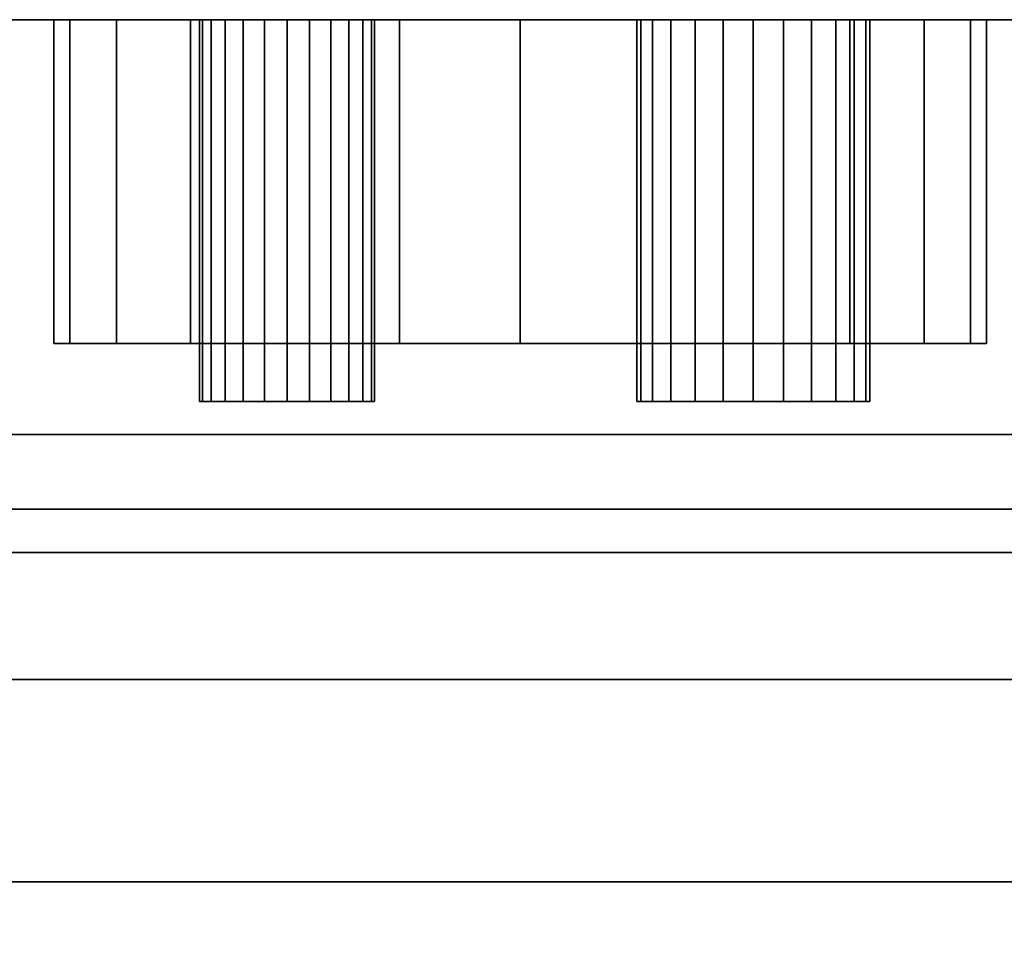
# Model space of a CAD drawing. Units: inches. Extents: x -27420 to -23292, y -8241 to -7233.
# Drawn here: x -26071 to -26066, y -7293 to -7289 of the extents above; entities that cross this region are included whole.
import ezdxf

# ---------------------------------------------------------------- set-up
doc = ezdxf.new("R2010")
doc.units = ezdxf.units.IN
doc.header["$MEASUREMENT"] = 0

msp = doc.modelspace()

# ---------------------------------------------------------------- meshes
mesh = msp.add_polyface()
corners = [(-26064.491968, -7288.504554, 81.002724), (-26064.491968, -7288.504554, 5.139), (-26094.491968, -7288.504554, 5.139), (-26094.491968, -7288.504554, 81.002724), (-26068.491967, -7288.504554, 11.9375), (-26067.974331, -7288.504554, 12.005648), (-26067.491968, -7288.504554, 12.205449), (-26067.077755, -7288.504554, 12.523287), (-26066.759918, -7288.504554, 12.9375), (-26066.560116, -7288.504554, 13.419861), (-26066.491969, -7288.504554, 13.9375), (-26066.560116, -7288.504554, 14.455138), (-26066.759918, -7288.504554, 14.9375), (-26067.077755, -7288.504554, 15.351714), (-26067.491968, -7288.504554, 15.669551), (-26067.974331, -7288.504554, 15.869352), (-26068.491967, -7288.504554, 15.9375), (-26069.009607, -7288.504554, 15.869352), (-26069.491969, -7288.504554, 15.669551), (-26069.906182, -7288.504554, 15.351714), (-26070.224019, -7288.504554, 14.9375), (-26070.423819, -7288.504554, 14.455138), (-26070.491968, -7288.504554, 13.9375), (-26070.423819, -7288.504554, 13.419861), (-26070.224019, -7288.504554, 12.9375), (-26069.906182, -7288.504554, 12.523287), (-26069.491969, -7288.504554, 12.205449), (-26069.009607, -7288.504554, 12.005648)]
mesh.append_faces([[corners[k] for k in face] for face in [(8, 1, 7), (16, 0, 15), (27, 1, 26), (26, 1, 25), (24, 2, 23), (21, 2, 20), (17, 0, 16)]], dxfattribs={"vtx0": -1, "vtx1": -1})
mesh.append_faces([[corners[k] for k in face] for face in [(1, 8, 9), (1, 9, 10), (1, 27, 4), (11, 0, 1, 10), (0, 11, 12), (2, 24, 25, 1), (2, 21, 22), (3, 18, 19, 2)]], dxfattribs={"vtx0": -1, "vtx2": -1})
mesh.append_faces([[corners[k] for k in face] for face in [(4, 5, 1), (6, 7, 1), (5, 6, 1), (12, 13, 0), (14, 15, 0), (13, 14, 0), (22, 23, 2), (19, 20, 2)]], dxfattribs={"vtx1": -1, "vtx2": -1})
mesh.append_faces([[corners[k] for k in face] for face in [(17, 18, 3, 0)]], dxfattribs={"vtx1": -1, "vtx3": -1})
mesh = msp.add_polyface()
corners = [(-26064.491968, -7327.065893, 81.002724), (-26064.491968, -7288.504554, 81.002724), (-26094.491968, -7288.504554, 81.002724), (-26094.491968, -7327.065893, 81.002724)]
mesh.append_faces([[corners[k] for k in face] for face in [(0, 1, 2, 3)]])
mesh = msp.add_polyface()
corners = [(-26064.491968, -7323.05839, 5.139), (-26094.491968, -7323.05839, 5.139), (-26094.491968, -7288.504554, 5.139), (-26064.491968, -7288.504554, 5.139)]
mesh.append_faces([[corners[k] for k in face] for face in [(0, 1, 2, 3)]])
mesh = msp.add_polyface()
corners = [(-26064.491968, -7288.504554), (-26094.491968, -7288.504554), (-26094.491968, -7288.504554, 5.139), (-26064.491968, -7288.504554, 5.139)]
mesh.append_faces([[corners[k] for k in face] for face in [(0, 1, 2, 3)]])
mesh = msp.add_polyface()
corners = [(-26064.491968, -7290.284555), (-26094.491968, -7290.284555), (-26094.491968, -7288.504554), (-26064.491968, -7288.504554)]
mesh.append_faces([[corners[k] for k in face] for face in [(0, 1, 2, 3)]])
mesh = msp.add_polyface()
corners = [(-26064.491968, -7320.240191, 5.139), (-26064.491968, -7288.504554, 5.139), (-26094.491968, -7288.504554, 5.139), (-26094.491968, -7320.240191, 5.139)]
mesh.append_faces([[corners[k] for k in face] for face in [(0, 1, 2, 3)]])
mesh = msp.add_polyface()
corners = [(-26068.491967, -7289.893069, 15.9375), (-26069.009607, -7289.893069, 15.869352), (-26069.491969, -7289.893069, 15.669551), (-26069.906182, -7289.893069, 15.351714), (-26070.224019, -7289.893069, 14.9375), (-26070.423819, -7289.893069, 14.455138), (-26070.491968, -7289.893069, 13.9375), (-26070.423819, -7289.893069, 13.419861), (-26070.224019, -7289.893069, 12.9375), (-26069.906182, -7289.893069, 12.523287), (-26069.491969, -7289.893069, 12.205449), (-26069.009607, -7289.893069, 12.005648), (-26068.491967, -7289.893069, 11.9375), (-26068.491967, -7288.504554, 11.9375), (-26069.009607, -7288.504554, 12.005648), (-26069.491969, -7288.504554, 12.205449), (-26069.906182, -7288.504554, 12.523287), (-26070.224019, -7288.504554, 12.9375), (-26070.423819, -7288.504554, 13.419861), (-26070.491968, -7288.504554, 13.9375), (-26070.423819, -7288.504554, 14.455138), (-26070.224019, -7288.504554, 14.9375), (-26069.906182, -7288.504554, 15.351714), (-26069.491969, -7288.504554, 15.669551), (-26069.009607, -7288.504554, 15.869352), (-26068.491967, -7288.504554, 15.9375)]
mesh.append_faces([[corners[k] for k in face] for face in [(1, 24, 25, 0)]], dxfattribs={"vtx0": -1})
mesh.append_faces([[corners[k] for k in face] for face in [(2, 23, 24, 1), (4, 21, 22, 3), (3, 22, 23, 2), (5, 20, 21, 4), (20, 5, 6, 19), (18, 7, 8, 17), (7, 18, 19, 6)]], dxfattribs={"vtx0": -1, "vtx2": -1})
mesh.append_faces([[corners[k] for k in face] for face in [(13, 14, 11, 12)]], dxfattribs={"vtx1": -1})
mesh.append_faces([[corners[k] for k in face] for face in [(16, 17, 8, 9), (14, 15, 10, 11), (15, 16, 9, 10)]], dxfattribs={"vtx1": -1, "vtx3": -1})
mesh = msp.add_polyface()
corners = [(-26067.491968, -7288.504554, 13.4375), (-26067.621378, -7288.504554, 13.454537), (-26067.741967, -7288.504554, 13.504488), (-26067.845522, -7288.504554, 13.583947), (-26067.924981, -7288.504554, 13.6875), (-26067.974932, -7288.504554, 13.808091), (-26067.991969, -7288.504554, 13.9375), (-26067.974932, -7288.504554, 14.066909), (-26067.924981, -7288.504554, 14.1875), (-26067.845522, -7288.504554, 14.291053), (-26067.741967, -7288.504554, 14.370512), (-26067.621378, -7288.504554, 14.420463), (-26067.491968, -7288.504554, 14.4375), (-26067.362559, -7288.504554, 14.420463), (-26067.241969, -7288.504554, 14.370512), (-26067.138415, -7288.504554, 14.291053), (-26067.058955, -7288.504554, 14.1875), (-26067.009005, -7288.504554, 14.066909), (-26066.991967, -7288.504554, 13.9375), (-26067.009005, -7288.504554, 13.808091), (-26067.058955, -7288.504554, 13.6875), (-26067.138415, -7288.504554, 13.583947), (-26067.241969, -7288.504554, 13.504488), (-26067.362559, -7288.504554, 13.454537), (-26069.491969, -7288.504554, 13.5625), (-26069.589027, -7288.504554, 13.575278), (-26069.679469, -7288.504554, 13.61274), (-26069.757135, -7288.504554, 13.672335), (-26069.816727, -7288.504554, 13.75), (-26069.854189, -7288.504554, 13.840443), (-26069.866969, -7288.504554, 13.9375), (-26069.854189, -7288.504554, 14.034558), (-26069.816727, -7288.504554, 14.125), (-26069.757135, -7288.504554, 14.202664), (-26069.679469, -7288.504554, 14.262259), (-26069.589027, -7288.504554, 14.299722), (-26069.491969, -7288.504554, 14.3125), (-26069.394912, -7288.504554, 14.299722), (-26069.304469, -7288.504554, 14.262259), (-26069.226804, -7288.504554, 14.202664), (-26069.167209, -7288.504554, 14.125), (-26069.129747, -7288.504554, 14.034558), (-26069.116969, -7288.504554, 13.9375), (-26069.129747, -7288.504554, 13.840443), (-26069.167209, -7288.504554, 13.75), (-26069.226804, -7288.504554, 13.672335), (-26069.304469, -7288.504554, 13.61274), (-26069.394912, -7288.504554, 13.575278)]
mesh.append_faces([[corners[k] for k in face] for face in [(4, 2, 3), (34, 32, 33), (38, 35, 36, 37), (41, 39, 40)]], dxfattribs={"vtx0": -1})
mesh.append_faces([[corners[k] for k in face] for face in [(35, 38, 32, 34)]], dxfattribs={"vtx0": -1, "vtx1": -1, "vtx2": -1})
mesh.append_faces([[corners[k] for k in face] for face in [(4, 8, 23, 2), (8, 11, 14, 23), (47, 32, 41, 44)]], dxfattribs={"vtx0": -1, "vtx1": -1, "vtx2": -1, "vtx3": -1})
mesh.append_faces([[corners[k] for k in face] for face in [(41, 32, 38, 39)]], dxfattribs={"vtx0": -1, "vtx1": -1, "vtx3": -1})
mesh.append_faces([[corners[k] for k in face] for face in [(23, 14, 15, 18), (28, 31, 32, 47)]], dxfattribs={"vtx0": -1, "vtx2": -1, "vtx3": -1})
mesh.append_faces([[corners[k] for k in face] for face in [(10, 11, 8, 9), (25, 26, 47, 24)]], dxfattribs={"vtx1": -1})
mesh.append_faces([[corners[k] for k in face] for face in [(4, 5, 6), (12, 13, 14, 11), (21, 22, 23, 20), (29, 30, 31, 28), (45, 46, 47, 44)]], dxfattribs={"vtx2": -1})
mesh.append_faces([[corners[k] for k in face] for face in [(6, 7, 8, 4), (18, 19, 20, 23), (26, 27, 28, 47)]], dxfattribs={"vtx2": -1, "vtx3": -1})
mesh.append_faces([[corners[k] for k in face] for face in [(23, 0, 1, 2), (15, 16, 17, 18), (41, 42, 43, 44)]], dxfattribs={"vtx3": -1})
mesh = msp.add_polyface()
corners = [(-26069.491969, -7290.143068, 13.5625), (-26069.589027, -7290.143068, 13.575278), (-26069.679469, -7290.143068, 13.61274), (-26069.757135, -7290.143068, 13.672335), (-26069.816727, -7290.143068, 13.75), (-26069.854189, -7290.143068, 13.840443), (-26069.866969, -7290.143068, 13.9375), (-26069.854189, -7290.143068, 14.034558), (-26069.816727, -7290.143068, 14.125), (-26069.757135, -7290.143068, 14.202664), (-26069.679469, -7290.143068, 14.262259), (-26069.589027, -7290.143068, 14.299722), (-26069.491969, -7290.143068, 14.3125), (-26069.491969, -7288.504554, 14.3125), (-26069.589027, -7288.504554, 14.299722), (-26069.679469, -7288.504554, 14.262259), (-26069.757135, -7288.504554, 14.202664), (-26069.816727, -7288.504554, 14.125), (-26069.854189, -7288.504554, 14.034558), (-26069.866969, -7288.504554, 13.9375), (-26069.854189, -7288.504554, 13.840443), (-26069.816727, -7288.504554, 13.75), (-26069.757135, -7288.504554, 13.672335), (-26069.679469, -7288.504554, 13.61274), (-26069.589027, -7288.504554, 13.575278), (-26069.491969, -7288.504554, 13.5625)]
mesh.append_faces([[corners[k] for k in face] for face in [(13, 14, 11, 12), (0, 1, 24, 25)]], dxfattribs={"vtx1": -1})
mesh.append_faces([[corners[k] for k in face] for face in [(14, 15, 10, 11), (16, 17, 8, 9), (15, 16, 9, 10), (17, 18, 7, 8), (6, 7, 18, 19), (19, 20, 5, 6), (20, 21, 4, 5), (22, 23, 2, 3), (21, 22, 3, 4), (23, 24, 1, 2)]], dxfattribs={"vtx1": -1, "vtx3": -1})
mesh = msp.add_polyface()
corners = [(-26069.491969, -7290.143068, 14.3125), (-26069.394912, -7290.143068, 14.299722), (-26069.304469, -7290.143068, 14.262259), (-26069.226804, -7290.143068, 14.202664), (-26069.167209, -7290.143068, 14.125), (-26069.129747, -7290.143068, 14.034558), (-26069.116969, -7290.143068, 13.9375), (-26069.129747, -7290.143068, 13.840443), (-26069.167209, -7290.143068, 13.75), (-26069.226804, -7290.143068, 13.672335), (-26069.304469, -7290.143068, 13.61274), (-26069.394912, -7290.143068, 13.575278), (-26069.491969, -7290.143068, 13.5625), (-26069.491969, -7288.504554, 13.5625), (-26069.394912, -7288.504554, 13.575278), (-26069.304469, -7288.504554, 13.61274), (-26069.226804, -7288.504554, 13.672335), (-26069.167209, -7288.504554, 13.75), (-26069.129747, -7288.504554, 13.840443), (-26069.116969, -7288.504554, 13.9375), (-26069.129747, -7288.504554, 14.034558), (-26069.167209, -7288.504554, 14.125), (-26069.226804, -7288.504554, 14.202664), (-26069.304469, -7288.504554, 14.262259), (-26069.394912, -7288.504554, 14.299722), (-26069.491969, -7288.504554, 14.3125)]
mesh.append_faces([[corners[k] for k in face] for face in [(13, 14, 11, 12), (0, 1, 24, 25)]], dxfattribs={"vtx1": -1})
mesh.append_faces([[corners[k] for k in face] for face in [(14, 15, 10, 11), (16, 17, 8, 9), (15, 16, 9, 10), (17, 18, 7, 8), (6, 7, 18, 19), (19, 20, 5, 6), (20, 21, 4, 5), (22, 23, 2, 3), (21, 22, 3, 4), (23, 24, 1, 2)]], dxfattribs={"vtx1": -1, "vtx3": -1})
mesh = msp.add_polyface()
corners = [(-26068.491967, -7289.893069, 11.9375), (-26067.974331, -7289.893069, 12.005648), (-26067.491968, -7289.893069, 12.205449), (-26067.077755, -7289.893069, 12.523287), (-26066.759918, -7289.893069, 12.9375), (-26066.560116, -7289.893069, 13.419861), (-26066.491969, -7289.893069, 13.9375), (-26066.560116, -7289.893069, 14.455138), (-26066.759918, -7289.893069, 14.9375), (-26067.077755, -7289.893069, 15.351714), (-26067.491968, -7289.893069, 15.669551), (-26067.974331, -7289.893069, 15.869352), (-26068.491967, -7289.893069, 15.9375), (-26068.491967, -7288.504554, 15.9375), (-26067.974331, -7288.504554, 15.869352), (-26067.491968, -7288.504554, 15.669551), (-26067.077755, -7288.504554, 15.351714), (-26066.759918, -7288.504554, 14.9375), (-26066.560116, -7288.504554, 14.455138), (-26066.491969, -7288.504554, 13.9375), (-26066.560116, -7288.504554, 13.419861), (-26066.759918, -7288.504554, 12.9375), (-26067.077755, -7288.504554, 12.523287), (-26067.491968, -7288.504554, 12.205449), (-26067.974331, -7288.504554, 12.005648), (-26068.491967, -7288.504554, 11.9375)]
mesh.append_faces([[corners[k] for k in face] for face in [(1, 24, 25, 0)]], dxfattribs={"vtx0": -1})
mesh.append_faces([[corners[k] for k in face] for face in [(2, 23, 24, 1), (4, 21, 22, 3), (3, 22, 23, 2), (5, 20, 21, 4), (20, 5, 6, 19), (7, 18, 19, 6), (8, 17, 18, 7), (9, 16, 17, 8), (15, 10, 11, 14), (16, 9, 10, 15)]], dxfattribs={"vtx0": -1, "vtx2": -1})
mesh.append_faces([[corners[k] for k in face] for face in [(13, 14, 11, 12)]], dxfattribs={"vtx1": -1})
mesh = msp.add_polyface()
corners = [(-26067.491968, -7290.143068, 13.4375), (-26067.621378, -7290.143068, 13.454537), (-26067.741967, -7290.143068, 13.504488), (-26067.845522, -7290.143068, 13.583947), (-26067.924981, -7290.143068, 13.6875), (-26067.974932, -7290.143068, 13.808091), (-26067.991969, -7290.143068, 13.9375), (-26067.974932, -7290.143068, 14.066909), (-26067.924981, -7290.143068, 14.1875), (-26067.845522, -7290.143068, 14.291053), (-26067.741967, -7290.143068, 14.370512), (-26067.621378, -7290.143068, 14.420463), (-26067.491968, -7290.143068, 14.4375), (-26067.491968, -7288.504554, 14.4375), (-26067.621378, -7288.504554, 14.420463), (-26067.741967, -7288.504554, 14.370512), (-26067.845522, -7288.504554, 14.291053), (-26067.924981, -7288.504554, 14.1875), (-26067.974932, -7288.504554, 14.066909), (-26067.991969, -7288.504554, 13.9375), (-26067.974932, -7288.504554, 13.808091), (-26067.924981, -7288.504554, 13.6875), (-26067.845522, -7288.504554, 13.583947), (-26067.741967, -7288.504554, 13.504488), (-26067.621378, -7288.504554, 13.454537), (-26067.491968, -7288.504554, 13.4375)]
mesh.append_faces([[corners[k] for k in face] for face in [(13, 14, 11, 12), (0, 1, 24, 25)]], dxfattribs={"vtx1": -1})
mesh.append_faces([[corners[k] for k in face] for face in [(14, 15, 10, 11), (16, 17, 8, 9), (15, 16, 9, 10), (17, 18, 7, 8), (6, 7, 18, 19), (19, 20, 5, 6), (20, 21, 4, 5), (22, 23, 2, 3), (21, 22, 3, 4), (23, 24, 1, 2)]], dxfattribs={"vtx1": -1, "vtx3": -1})
mesh = msp.add_polyface()
corners = [(-26067.491968, -7290.143068, 14.4375), (-26067.362559, -7290.143068, 14.420463), (-26067.241969, -7290.143068, 14.370512), (-26067.138415, -7290.143068, 14.291053), (-26067.058955, -7290.143068, 14.1875), (-26067.009005, -7290.143068, 14.066909), (-26066.991967, -7290.143068, 13.9375), (-26067.009005, -7290.143068, 13.808091), (-26067.058955, -7290.143068, 13.6875), (-26067.138415, -7290.143068, 13.583947), (-26067.241969, -7290.143068, 13.504488), (-26067.362559, -7290.143068, 13.454537), (-26067.491968, -7290.143068, 13.4375), (-26067.491968, -7288.504554, 13.4375), (-26067.362559, -7288.504554, 13.454537), (-26067.241969, -7288.504554, 13.504488), (-26067.138415, -7288.504554, 13.583947), (-26067.058955, -7288.504554, 13.6875), (-26067.009005, -7288.504554, 13.808091), (-26066.991967, -7288.504554, 13.9375), (-26067.009005, -7288.504554, 14.066909), (-26067.058955, -7288.504554, 14.1875), (-26067.138415, -7288.504554, 14.291053), (-26067.241969, -7288.504554, 14.370512), (-26067.362559, -7288.504554, 14.420463), (-26067.491968, -7288.504554, 14.4375)]
mesh.append_faces([[corners[k] for k in face] for face in [(13, 14, 11, 12), (0, 1, 24, 25)]], dxfattribs={"vtx1": -1})
mesh.append_faces([[corners[k] for k in face] for face in [(14, 15, 10, 11), (16, 17, 8, 9), (15, 16, 9, 10), (17, 18, 7, 8), (6, 7, 18, 19), (19, 20, 5, 6), (20, 21, 4, 5), (22, 23, 2, 3), (21, 22, 3, 4), (23, 24, 1, 2)]], dxfattribs={"vtx1": -1, "vtx3": -1})
mesh = msp.add_polyface()
corners = [(-26068.491967, -7289.893069, 11.9375), (-26069.009607, -7289.893069, 12.005648), (-26069.491969, -7289.893069, 12.205449), (-26069.906182, -7289.893069, 12.523287), (-26070.224019, -7289.893069, 12.9375), (-26070.423819, -7289.893069, 13.419861), (-26070.491968, -7289.893069, 13.9375), (-26070.423819, -7289.893069, 14.455138), (-26070.224019, -7289.893069, 14.9375), (-26069.906182, -7289.893069, 15.351714), (-26069.491969, -7289.893069, 15.669551), (-26069.009607, -7289.893069, 15.869352), (-26068.491967, -7289.893069, 15.9375), (-26067.974331, -7289.893069, 15.869352), (-26067.491968, -7289.893069, 15.669551), (-26067.077755, -7289.893069, 15.351714), (-26066.759918, -7289.893069, 14.9375), (-26066.560116, -7289.893069, 14.455138), (-26066.491969, -7289.893069, 13.9375), (-26066.560116, -7289.893069, 13.419861), (-26066.759918, -7289.893069, 12.9375), (-26067.077755, -7289.893069, 12.523287), (-26067.491968, -7289.893069, 12.205449), (-26067.974331, -7289.893069, 12.005648)]
mesh.append_faces([[corners[k] for k in face] for face in [(19, 16, 17, 18)]], dxfattribs={"vtx0": -1})
mesh.append_faces([[corners[k] for k in face] for face in [(9, 4, 7, 8), (1, 21, 0)]], dxfattribs={"vtx0": -1, "vtx1": -1})
mesh.append_faces([[corners[k] for k in face] for face in [(4, 9, 1)]], dxfattribs={"vtx0": -1, "vtx1": -1, "vtx2": -1})
mesh.append_faces([[corners[k] for k in face] for face in [(16, 21, 1, 13)]], dxfattribs={"vtx0": -1, "vtx1": -1, "vtx2": -1, "vtx3": -1})
mesh.append_faces([[corners[k] for k in face] for face in [(16, 19, 20, 21)]], dxfattribs={"vtx0": -1, "vtx3": -1})
mesh.append_faces([[corners[k] for k in face] for face in [(14, 15, 16, 13), (5, 6, 7, 4)]], dxfattribs={"vtx2": -1})
mesh.append_faces([[corners[k] for k in face] for face in [(11, 12, 13, 1), (9, 10, 11, 1)]], dxfattribs={"vtx2": -1, "vtx3": -1})
mesh.append_faces([[corners[k] for k in face] for face in [(21, 22, 23, 0), (1, 2, 3, 4)]], dxfattribs={"vtx3": -1})
mesh = msp.add_polyface()
corners = [(-26067.491968, -7290.143068, 13.4375), (-26067.362559, -7290.143068, 13.454537), (-26067.241969, -7290.143068, 13.504488), (-26067.138415, -7290.143068, 13.583947), (-26067.058955, -7290.143068, 13.6875), (-26067.009005, -7290.143068, 13.808091), (-26066.991967, -7290.143068, 13.9375), (-26067.009005, -7290.143068, 14.066909), (-26067.058955, -7290.143068, 14.1875), (-26067.138415, -7290.143068, 14.291053), (-26067.241969, -7290.143068, 14.370512), (-26067.362559, -7290.143068, 14.420463), (-26067.491968, -7290.143068, 14.4375), (-26067.621378, -7290.143068, 14.420463), (-26067.741967, -7290.143068, 14.370512), (-26067.845522, -7290.143068, 14.291053), (-26067.924981, -7290.143068, 14.1875), (-26067.974932, -7290.143068, 14.066909), (-26067.991969, -7290.143068, 13.9375), (-26067.974932, -7290.143068, 13.808091), (-26067.924981, -7290.143068, 13.6875), (-26067.845522, -7290.143068, 13.583947), (-26067.741967, -7290.143068, 13.504488), (-26067.621378, -7290.143068, 13.454537), (-26069.491969, -7290.143068, 13.5625), (-26069.394912, -7290.143068, 13.575278), (-26069.304469, -7290.143068, 13.61274), (-26069.226804, -7290.143068, 13.672335), (-26069.167209, -7290.143068, 13.75), (-26069.129747, -7290.143068, 13.840443), (-26069.116969, -7290.143068, 13.9375), (-26069.129747, -7290.143068, 14.034558), (-26069.167209, -7290.143068, 14.125), (-26069.226804, -7290.143068, 14.202664), (-26069.304469, -7290.143068, 14.262259), (-26069.394912, -7290.143068, 14.299722), (-26069.491969, -7290.143068, 14.3125), (-26069.589027, -7290.143068, 14.299722), (-26069.679469, -7290.143068, 14.262259), (-26069.757135, -7290.143068, 14.202664), (-26069.816727, -7290.143068, 14.125), (-26069.854189, -7290.143068, 14.034558), (-26069.866969, -7290.143068, 13.9375), (-26069.854189, -7290.143068, 13.840443), (-26069.816727, -7290.143068, 13.75), (-26069.757135, -7290.143068, 13.672335), (-26069.679469, -7290.143068, 13.61274), (-26069.589027, -7290.143068, 13.575278)]
mesh.append_faces([[corners[k] for k in face] for face in [(16, 13, 14, 15), (40, 37, 38, 39)]], dxfattribs={"vtx0": -1})
mesh.append_faces([[corners[k] for k in face] for face in [(10, 13, 16)]], dxfattribs={"vtx0": -1, "vtx1": -1, "vtx2": -1})
mesh.append_faces([[corners[k] for k in face] for face in [(1, 10, 16, 20), (31, 44, 25, 28), (40, 31, 34, 37)]], dxfattribs={"vtx0": -1, "vtx1": -1, "vtx2": -1, "vtx3": -1})
mesh.append_faces([[corners[k] for k in face] for face in [(6, 9, 10, 1)]], dxfattribs={"vtx0": -1, "vtx2": -1, "vtx3": -1})
mesh.append_faces([[corners[k] for k in face] for face in [(40, 41, 44, 31)]], dxfattribs={"vtx1": -1, "vtx2": -1, "vtx3": -1})
mesh.append_faces([[corners[k] for k in face] for face in [(7, 8, 9, 6), (23, 0, 1, 22), (18, 19, 20), (29, 30, 31, 28), (47, 24, 25, 46)]], dxfattribs={"vtx2": -1})
mesh.append_faces([[corners[k] for k in face] for face in [(4, 5, 6, 1), (16, 17, 18, 20), (20, 21, 22, 1), (44, 45, 46, 25)]], dxfattribs={"vtx2": -1, "vtx3": -1})
mesh.append_faces([[corners[k] for k in face] for face in [(10, 11, 12, 13), (1, 2, 3, 4), (31, 32, 33, 34), (34, 35, 36, 37), (25, 26, 27, 28), (41, 42, 43, 44)]], dxfattribs={"vtx3": -1})
mesh = msp.add_polyface()
corners = [(-26064.491968, -7290.284555, 2.948072), (-26094.491968, -7290.284555, 2.948072), (-26094.491968, -7290.284555), (-26064.491968, -7290.284555)]
mesh.append_faces([[corners[k] for k in face] for face in [(0, 1, 2, 3)]])
mesh = msp.add_polyface()
corners = [(-26064.491968, -7290.284555, 2.948072), (-26064.491968, -7318.412054, 2.948072), (-26071.312601, -7318.412054, 2.948072), (-26071.537543, -7317.98759, 2.948072), (-26071.857213, -7317.629007, 2.948072), (-26072.253167, -7317.356995, 2.948072), (-26072.702561, -7317.187248, 2.948072), (-26073.179469, -7317.129555, 2.948072), (-26073.656376, -7317.187248, 2.948072), (-26074.105771, -7317.356995, 2.948072), (-26074.501723, -7317.629007, 2.948072), (-26074.821393, -7317.98759, 2.948072), (-26075.046336, -7318.412054, 2.948072), (-26077.581748, -7318.412054, 2.948072), (-26077.791926, -7317.951058, 2.948072), (-26078.111201, -7317.557667, 2.948072), (-26078.519085, -7317.257128, 2.948072), (-26078.989401, -7317.068727, 2.948072), (-26079.491968, -7317.004554, 2.948072), (-26079.994536, -7317.068727, 2.948072), (-26080.464852, -7317.257128, 2.948072), (-26080.872735, -7317.557667, 2.948072), (-26081.192011, -7317.951058, 2.948072), (-26081.402189, -7318.412054, 2.948072), (-26094.491968, -7318.412054, 2.948072), (-26094.491968, -7290.284555, 2.948072)]
mesh.append_faces([[corners[k] for k in face] for face in [(14, 11, 12, 13)]], dxfattribs={"vtx0": -1})
mesh.append_faces([[corners[k] for k in face] for face in [(22, 24, 21)]], dxfattribs={"vtx0": -1, "vtx1": -1})
mesh.append_faces([[corners[k] for k in face] for face in [(1, 3, 4), (15, 10, 11, 14), (1, 4, 5), (0, 6, 7), (0, 17, 18, 25), (25, 18, 19)]], dxfattribs={"vtx0": -1, "vtx2": -1})
mesh.append_faces([[corners[k] for k in face] for face in [(0, 7, 8, 17)]], dxfattribs={"vtx0": -1, "vtx2": -1, "vtx3": -1})
mesh.append_faces([[corners[k] for k in face] for face in [(19, 20, 25)]], dxfattribs={"vtx1": -1, "vtx2": -1})
mesh.append_faces([[corners[k] for k in face] for face in [(5, 6, 0, 1), (8, 9, 16, 17), (9, 10, 15, 16), (20, 21, 24, 25)]], dxfattribs={"vtx1": -1, "vtx3": -1})
mesh.append_faces([[corners[k] for k in face] for face in [(1, 2, 3), (22, 23, 24)]], dxfattribs={"vtx2": -1})
mesh = msp.add_polyface()
corners = [(-26064.491968, -7327.065893, 79.036222), (-26094.491968, -7327.065893, 79.036222), (-26094.491968, -7290.604568, 79.036222), (-26064.491968, -7290.604568, 79.036222)]
mesh.append_faces([[corners[k] for k in face] for face in [(0, 1, 2, 3)]])
mesh = msp.add_polyface()
corners = [(-26064.491968, -7290.604568, 79.036222), (-26094.491968, -7290.604568, 79.036222), (-26094.491968, -7290.604568, 14.188693), (-26064.491968, -7290.604568, 14.188693)]
mesh.append_faces([[corners[k] for k in face] for face in [(0, 1, 2, 3)]])
mesh = msp.add_polyface()
corners = [(-26064.491968, -7296.109607, 8.443912), (-26064.491968, -7294.6701, 8.690959), (-26064.491968, -7293.339275, 9.292723), (-26064.491968, -7292.203, 10.210378), (-26064.491968, -7291.334586, 11.384716), (-26064.491968, -7290.790065, 12.739968), (-26064.491968, -7290.604568, 14.188693), (-26094.491968, -7290.604568, 14.188693), (-26094.491968, -7290.790065, 12.739968), (-26094.491968, -7291.334586, 11.384716), (-26094.491968, -7292.203, 10.210378), (-26094.491968, -7293.339275, 9.292723), (-26094.491968, -7294.6701, 8.690959), (-26094.491968, -7296.109607, 8.443912)]
mesh.append_faces([[corners[k] for k in face] for face in [(8, 5, 6, 7)]], dxfattribs={"vtx0": -1})
mesh.append_faces([[corners[k] for k in face] for face in [(9, 4, 5, 8), (4, 9, 10, 3), (12, 1, 2, 11), (3, 10, 11, 2)]], dxfattribs={"vtx0": -1, "vtx2": -1})
mesh.append_faces([[corners[k] for k in face] for face in [(13, 0, 1, 12)]], dxfattribs={"vtx2": -1})
mesh = msp.add_polyface()
corners = [(-26064.491968, -7292.632308, 16.466751), (-26064.491968, -7290.604568, 16.466751), (-26094.491968, -7290.604568, 16.466751), (-26094.491968, -7292.632308, 16.466751)]
mesh.append_faces([[corners[k] for k in face] for face in [(3, 0, 1, 2)]])
mesh = msp.add_polyface()
corners = [(-26064.491968, -7290.604568, 14.188693), (-26064.491968, -7290.790065, 12.739968), (-26064.491968, -7291.334586, 11.384716), (-26064.491968, -7292.203, 10.210378), (-26064.491968, -7293.339275, 9.292723), (-26064.491968, -7294.6701, 8.690959), (-26064.491968, -7296.109607, 8.443912), (-26094.491968, -7296.109607, 8.443912), (-26094.491968, -7294.6701, 8.690959), (-26094.491968, -7293.339275, 9.292723), (-26094.491968, -7292.203, 10.210378), (-26094.491968, -7291.334586, 11.384716), (-26094.491968, -7290.790065, 12.739968), (-26094.491968, -7290.604568, 14.188693)]
mesh.append_faces([[corners[k] for k in face] for face in [(1, 12, 13, 0)]], dxfattribs={"vtx0": -1})
mesh.append_faces([[corners[k] for k in face] for face in [(5, 8, 9, 4), (4, 9, 10, 3), (2, 11, 12, 1), (11, 2, 3, 10)]], dxfattribs={"vtx0": -1, "vtx2": -1})
mesh.append_faces([[corners[k] for k in face] for face in [(6, 7, 8, 5)]], dxfattribs={"vtx2": -1})
mesh = msp.add_polyface()
corners = [(-26064.491968, -7290.604568, 14.188693), (-26094.491968, -7290.604568, 14.188693), (-26094.491968, -7290.604568, 16.466751), (-26064.491968, -7290.604568, 16.466751)]
mesh.append_faces([[corners[k] for k in face] for face in [(0, 1, 2, 3)]])
mesh = msp.add_polyface()
corners = [(-26064.491968, -7292.632308, 16.466751), (-26094.491968, -7292.632308, 16.466751), (-26094.491968, -7290.604568, 16.466751), (-26064.491968, -7290.604568, 16.466751)]
mesh.append_faces([[corners[k] for k in face] for face in [(0, 1, 2, 3)]])
mesh = msp.add_polyface()
corners = [(-26064.491968, -7290.604568, 16.466751), (-26094.491968, -7290.604568, 16.466751), (-26094.491968, -7290.604568, 79.036222), (-26064.491968, -7290.604568, 79.036222)]
mesh.append_faces([[corners[k] for k in face] for face in [(0, 1, 2, 3)]])
mesh = msp.add_polyface()
corners = [(-26064.491968, -7325.606457, 79.036222), (-26064.491968, -7290.604568, 79.036222), (-26094.491968, -7290.604568, 79.036222), (-26094.491968, -7325.606457, 79.036222)]
mesh.append_faces([[corners[k] for k in face] for face in [(3, 0, 1, 2)]])

doc.saveas('drawing.dxf')
